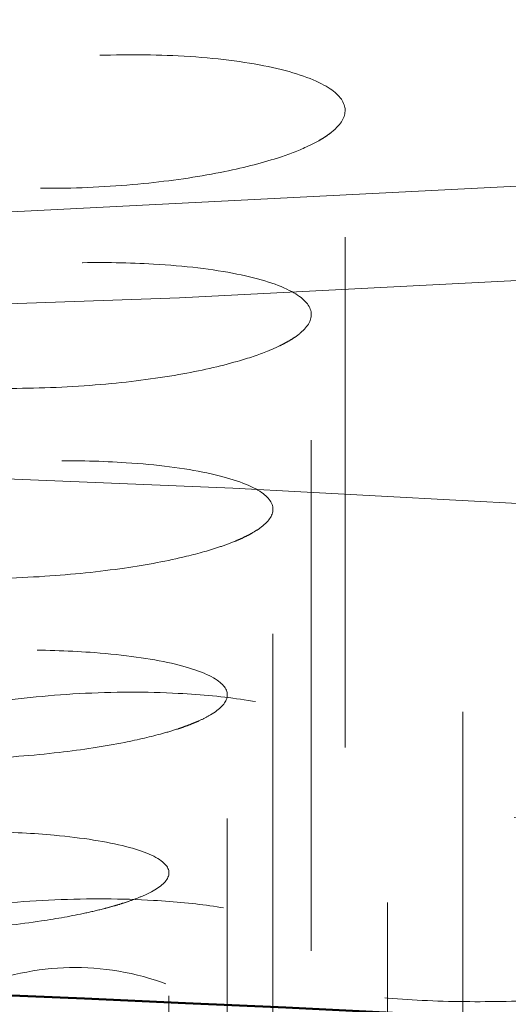
# Model space of a CAD drawing. Units: inches. Extents: x 5 to 165, y 4 to 215.
# Drawn here: x 55 to 55, y 114 to 114 of the extents above; entities that cross this region are included whole.
import ezdxf

# ---------------------------------------------------------------- set-up
doc = ezdxf.new("R2010")
doc.units = ezdxf.units.IN
doc.header["$LTSCALE"] = 20
doc.header["$MEASUREMENT"] = 0
doc.linetypes.add('LONG_DASH_DOTTED', pattern=[0.35429999999999995, 0.2362, -0.0295, 0.0591, -0.0295])
for name, color, linetype, lineweight in [('Dimension (ANSI)', 7, 'Continuous', 18), ('Overlay (ANSI)', 7, 'LONG_DASH_DOTTED', 18), ('Symbol (ANSI)', 7, 'Continuous', 35), ('Visible (ANSI)', 7, 'Continuous', 50)]:
    doc.layers.add(name, color=color, linetype=linetype, lineweight=lineweight)
doc.styles.add('Spec Sheet', font='arial.ttf')
doc.dimstyles.new('Clarion Style Spec Sheet', dxfattribs={"dimscale": 20, "dimtxt": 0.07999999821186066, "dimasz": 0.09842519462108612, "dimexe": 0.063, "dimexo": 0.0625, "dimgap": 0.025, "dimtad": 1, "dimdec": 3, "dimrnd": 1e-08, "dimzin": 3, "dimdsep": 46, "dimlunit": 5, "dimtxsty": 'Spec Sheet', "dimcen": 0.09, "dimdle": 0.1, "dimclrd": 256, "dimclre": 256, "dimclrt": 256, "dimadec": 0, "dimazin": 3, "dimtfac": 1.25, "dimtofl": 0, "dimtmove": 0, "dimatfit": 3, "dimfxl": 1, "dimfrac": 1, "dimtolj": 1, "dimtzin": 12, "dimlwd": -1, "dimlwe": -1, "dimarcsym": 0})
doc.dimstyles.new('Clarion Style Spec Sheet$7', dxfattribs={"dimscale": 20, "dimtxt": 0.07999999821186066, "dimasz": 0.09842519462108612, "dimexe": 0.063, "dimexo": 0.0625, "dimgap": 0.025, "dimtad": 1, "dimdec": 3, "dimrnd": 1e-08, "dimzin": 3, "dimdsep": 46, "dimlunit": 5, "dimtxsty": 'Spec Sheet', "dimcen": 0.09, "dimdle": 0.1, "dimclrd": 256, "dimclre": 256, "dimclrt": 256, "dimadec": 0, "dimazin": 3, "dimtfac": 1.25, "dimtofl": 0, "dimtmove": 0, "dimatfit": 3, "dimfxl": 1, "dimfrac": 1, "dimtolj": 1, "dimtzin": 12, "dimlwd": -1, "dimlwe": -1, "dimarcsym": 0})

# ---------------------------------------------------------------- blocks, each defined once
blk = doc.blocks.new('*D17')
at = {"layer": 'Defpoints', "color": 0, "transparency": 16777216}
for p in [(66.09866136439626, 126.0020295122337), (66.09866136439626, 114.1407079105241), (54.09866136439625, 113.593716920795)]:
    blk.add_point(p, dxfattribs=at)
at = {"layer": 'Dimension (ANSI)', "transparency": 16777216}
for p, q in [((54.09866136439625, 114.843716920795), (54.09866136439625, 127.2620295122338)), ((66.09866136439626, 115.3907079105241), (66.09866136439626, 127.2620295122338)), ((56.06716525681797, 126.0020295122337), (64.13015747197454, 126.0020295122337))]:
    blk.add_line(p, q, dxfattribs=at)
for points in [[(56.06716525681797, 126.330113494304), (56.06716525681797, 125.6739455301635), (54.09866136439625, 126.0020295122337)], [(64.13015747197454, 126.330113494304), (64.13015747197454, 125.6739455301635), (66.09866136439626, 126.0020295122337)]]:
    blk.add_solid(points, dxfattribs=at)
at = {"layer": 'Dimension (ANSI)', "transparency": 16777216, "insert": (60.09866136439626, 128.108577916781), "char_height": 1.599999964237213, "attachment_point": 2, "style": 'Spec Sheet'}
blk.add_mtext('\\A1;12"', dxfattribs=at)

msp = doc.modelspace()

# ---------------------------------------------------------------- linework, layer by layer
at = {"layer": 'Overlay (ANSI)', "ltscale": 0.006902448367327452}
msp.add_line((54.6514777223559, 114.1791096197117), (54.6514777223559, 114.3039162198378), dxfattribs=at)
at = {"layer": 'Overlay (ANSI)', "ltscale": 0.006890277378261089}
msp.add_line((54.64485860098156, 114.1393252791147), (54.64485860098156, 114.263914952768), dxfattribs=at)
at = {"layer": 'Overlay (ANSI)', "ltscale": 0.006879619788378477}
msp.add_line((54.63735290623878, 114.1013988389205), (54.63735290623878, 114.2257985613394), dxfattribs=at)
at = {"layer": 'Overlay (ANSI)', "ltscale": 0.006876436993479729}
msp.add_line((54.6745506608862, 114.086126836755), (54.6745506608862, 114.2104698331043), dxfattribs=at)
at = {"layer": 'Overlay (ANSI)', "ltscale": 0.00687045231461525}
msp.add_line((54.62841304301703, 114.0651920414223), (54.62841304301703, 114.1894283694777), dxfattribs=at)
at = {"layer": 'Overlay (ANSI)', "ltscale": 0.006867412012070417}
msp.add_line((54.65976277793553, 114.0487788124821), (54.65976277793553, 114.1729609491451), dxfattribs=at)
at = {"layer": 'Overlay (ANSI)', "ltscale": 0.006862752139568329}
msp.add_line((54.61698965767225, 114.0304872502807), (54.61698965767225, 114.1545863360454), dxfattribs=at)
at = {"layer": 'Overlay (ANSI)', "ltscale": 0.006859892047941685}
msp.add_line((54.63935705753713, 114.0126199964069), (54.63935705753713, 114.1366680999246), dxfattribs=at)
at = {"layer": 'Overlay (ANSI)', "ltscale": 0.5671811699867249}
for centre, major_axis in [((54.09866136439625, 114.4998122036935), (-1.625000000000002, -1.937050968007567e-15)), ((54.09866136439625, 114.1359861559431), (1.625000000000002, 1.914001000561024e-15))]:
    msp.add_ellipse(centre, major_axis=major_axis, ratio=0.1391731009603597, dxfattribs=at)
at = {"layer": 'Overlay (ANSI)', "ltscale": 0.3053590953350067}
msp.add_ellipse((54.09866136439625, 114.4998122036935), major_axis=(-1.750000000000002, -2.501660987738741e-15), ratio=0.1391731009603597, start_param=0, end_param=3.141592653589576, dxfattribs=at)
at = {"layer": 'Overlay (ANSI)', "ltscale": 0.274813175201416}
msp.add_ellipse((54.09866136439625, 114.1359861559431), major_axis=(1.750000000000002, 9.913673614664331e-16), ratio=0.1391731009603597, start_param=0.1570796326799196, end_param=2.984513020910706, dxfattribs=at)
at = {"layer": 'Overlay (ANSI)', "ltscale": 0.4744265377521515}
msp.add_ellipse((54.09866136439625, 114.0134869672043), major_axis=(-1.642959770114944, -1.912293595564984e-15), ratio=0.1391731009603597, start_param=2.113196511017625, end_param=7.311581449751717, dxfattribs=at)
at = {"layer": 'Overlay (ANSI)', "ltscale": 0.03973230719566345}
msp.add_ellipse((54.2174913682317, 124.3078270909263), major_axis=(-2.592043797044453, -10.04124021793083), ratio=0.8716559881968319, start_param=0.3091355926195947, end_param=0.3782669089315593, dxfattribs=at)
at = {"layer": 'Overlay (ANSI)', "ltscale": 0.01742590218782425}
msp.add_open_spline([(54.61881621745795, 114.3145892649433), (54.61312058425423, 114.3148823265446), (54.607091787211, 114.3148877797636), (54.59518367443786, 114.3143352312833), (54.58940329281008, 114.3138025382467), (54.57890854285211, 114.3123254837326), (54.57421566733103, 114.3114259125662), (54.56580039439756, 114.3092993851077), (54.56215087241119, 114.3080810006674), (54.55795267734003, 114.3061861377462), (54.55681673144446, 114.305590232023), (54.5554261185947, 114.304727387033), (54.55504287832613, 114.3044704097779), (54.554434941983, 114.3040275139716), (54.55419636936233, 114.3038424074144), (54.55374514367418, 114.3034681471464), (54.55353298950245, 114.3032790165188), (54.55304987507927, 114.3028137098493), (54.55279610406392, 114.3025371364599), (54.55204777915997, 114.3015986245237), (54.55170895457747, 114.3009359206316), (54.55120710413869, 114.2986884618185), (54.55197484184953, 114.2971436582974), (54.55573287931821, 114.2942677256521), (54.55873649692516, 114.2929668835702), (54.5668285966383, 114.2907606875539), (54.57192044059456, 114.2898968139228), (54.58324355577594, 114.2888150689289), (54.58931822567757, 114.2885850363238), (54.60142758908621, 114.2887447360304), (54.60733630293499, 114.289091451981), (54.61831080764863, 114.2902434750528), (54.62333186308134, 114.2910033224351), (54.63196922531941, 114.2927675961527), (54.63563679971453, 114.2937247155344), (54.64081798569259, 114.2954505065552), (54.64261821682698, 114.2961563214614), (54.64494959517928, 114.2972460761396), (54.64565610781017, 114.2976083039795), (54.64666833875558, 114.2981810410073), (54.64701340293747, 114.298388037916), (54.6476163017188, 114.2987725390499), (54.64787932449202, 114.2989496359669), (54.64842536432525, 114.2993387864934), (54.64870277889298, 114.2995511021558), (54.64941295867619, 114.300137583461), (54.6498055098583, 114.3005132294223), (54.65135882104908, 114.3022771173725), (54.6517498069995, 114.3036706569285), (54.65079559250633, 114.3064817365457), (54.64930454853491, 114.3078705756032), (54.6441576902181, 114.3105249571328), (54.64030996503509, 114.3117295715818), (54.63070584827131, 114.3136157988024), (54.62502127771097, 114.3142699914175), (54.61881621745795, 114.3145892649433)], degree=3, knots=[-0.8029382443405171, -0.8029382443405171, -0.8029382443405171, -0.8029382443405171, -0.7566663595458276, -0.7566663595458276, -0.7121039089468957, -0.7121039089468957, -0.6709856843894431, -0.6709856843894431, -0.6291647767678382, -0.6291647767678382, -0.610744613147295, -0.610744613147295, -0.6030140324307182, -0.6030140324307182, -0.5975012143837841, -0.5975012143837841, -0.5919047138319565, -0.5919047138319565, -0.5837655593240243, -0.5837655593240243, -0.5643289451585917, -0.5643289451585917, -0.5173972249647337, -0.5173972249647337, -0.4694859396609177, -0.4694859396609177, -0.4195145861612632, -0.4195145861612632, -0.3713741273233778, -0.3713741273233778, -0.3265566329750573, -0.3265566329750573, -0.2852119968080737, -0.2852119968080737, -0.2486361521561743, -0.2486361521561743, -0.2254621637172592, -0.2254621637172592, -0.2142102347547785, -0.2142102347547785, -0.2079131995915025, -0.2079131995915025, -0.2025861158212689, -0.2025861158212689, -0.1962584214900437, -0.1962584214900437, -0.1851760163968121, -0.1851760163968121, -0.1443944698176646, -0.1443944698176646, -0.1000941350391872, -0.1000941350391872, -0.05041052028837877, -0.05041052028837877, 0, 0, 0, 0], dxfattribs=at)
at = {"layer": 'Overlay (ANSI)', "ltscale": 0.01741044968366623}
msp.add_open_spline([(54.613943110081, 114.2738197496072), (54.60920637619263, 114.2740919801647), (54.60419838672407, 114.274172526385), (54.59348138128085, 114.2739340108583), (54.58783222733892, 114.2735759856189), (54.57706825940711, 114.2724402420917), (54.5720183225738, 114.2716805688744), (54.56228539287824, 114.2697125696965), (54.55780747696521, 114.2684768717462), (54.55276867174286, 114.266555116869), (54.55146768169858, 114.2659810587067), (54.54981091206712, 114.2651230724906), (54.54932520133642, 114.2648505750525), (54.54857701249534, 114.2643934153624), (54.54829446714479, 114.2642100717052), (54.54777309430791, 114.2638496174203), (54.54753297837158, 114.2636726137494), (54.5470027253981, 114.2632542049305), (54.54672536656528, 114.2630124152351), (54.54593990307296, 114.2622480901164), (54.54553519898943, 114.2617240105295), (54.54445954530003, 114.2596438208122), (54.5448532959397, 114.2581138381568), (54.54797449250434, 114.2553026350067), (54.55062366271104, 114.254040829344), (54.55806994990115, 114.2518469801227), (54.56290054569139, 114.2509579139644), (54.57386589303824, 114.2497744598044), (54.57985059036444, 114.2494735784348), (54.59191283437078, 114.2494670020564), (54.59785461442733, 114.2497206093075), (54.60900055373798, 114.2506772677447), (54.6141501480205, 114.2513371131549), (54.62311752141639, 114.2529109261265), (54.62697364516858, 114.2537795413286), (54.6325569347358, 114.2553822125672), (54.63454586389913, 114.2560543135056), (54.63714427510934, 114.2570985446336), (54.63793564013734, 114.2574465417964), (54.63907386046257, 114.2579970973205), (54.63946206891298, 114.2581956521034), (54.64014206963477, 114.2585642705381), (54.64043934980189, 114.2587338640155), (54.64105796829286, 114.2591060537634), (54.64137365721456, 114.2593089526959), (54.6421844218534, 114.2598677811963), (54.6426388224111, 114.2602254983197), (54.64445085584094, 114.2618849073779), (54.64505042509793, 114.2631978059305), (54.64453678009467, 114.2658703717777), (54.64326150456374, 114.2672031725041), (54.63853576404119, 114.2697641757652), (54.63489061488006, 114.2709367073132), (54.62562371855836, 114.2728020426492), (54.62006654209833, 114.2734678224459), (54.613943110081, 114.2738197496072)], degree=3, knots=[-0.802249724936136, -0.802249724936136, -0.802249724936136, -0.802249724936136, -0.7631993191801648, -0.7631993191801648, -0.7202444830357353, -0.7202444830357353, -0.678310042338718, -0.678310042338718, -0.6311740498577328, -0.6311740498577328, -0.612031264515199, -0.612031264515199, -0.6032525091791185, -0.6032525091791185, -0.5974244317598921, -0.5974244317598921, -0.5918439867702582, -0.5918439867702582, -0.5842748923483776, -0.5842748923483776, -0.567979284266903, -0.567979284266903, -0.5194686640194602, -0.5194686640194602, -0.472025979955881, -0.472025979955881, -0.4220487401255632, -0.4220487401255632, -0.373639457485318, -0.373639457485318, -0.3286673438862035, -0.3286673438862035, -0.2872106905955172, -0.2872106905955172, -0.2504447295734843, -0.2504447295734843, -0.226486062349174, -0.226486062349174, -0.2148564848426261, -0.2148564848426261, -0.2083827318848172, -0.2083827318848172, -0.202927124901838, -0.202927124901838, -0.1964729723073632, -0.1964729723073632, -0.1852387736150998, -0.1852387736150998, -0.1446137141812062, -0.1446137141812062, -0.1001807738708757, -0.1001807738708757, -0.05048257101444431, -0.05048257101444431, 0, 0, 0, 0], dxfattribs=at)
at = {"layer": 'Overlay (ANSI)', "ltscale": 0.01739693805575371}
for points, knots in [([(54.60860036457976, 114.2349101701078), (54.60395680302168, 114.2352135527218), (54.5990063799302, 114.2353382577533), (54.58805628137118, 114.2352131791989), (54.58210172711235, 114.2349037090467), (54.57099743675487, 114.2338706545171), (54.56589664612673, 114.2331864474561), (54.55711483413669, 114.2315972396475), (54.5533834824938, 114.2307352266367), (54.54814603241257, 114.2291916612313), (54.54634154736863, 114.2285675108823), (54.54400120339635, 114.2276053942659), (54.54329178887801, 114.2272860953341), (54.54226022766785, 114.2267747217195), (54.54190060992128, 114.2265855358711), (54.54126593023344, 114.2262301802076), (54.54098605942036, 114.2260643417102), (54.54039892026216, 114.2256950923088), (54.54009898791181, 114.225491401555), (54.53930446044376, 114.2249054177341), (54.53886667800435, 114.2245215545436), (54.53708947388709, 114.2226038805249), (54.5369747332026, 114.2210751231719), (54.53928485089155, 114.2183191231232), (54.54148862923417, 114.217100616662), (54.54809651750013, 114.2149186579145), (54.55257467070102, 114.2139995263543), (54.5630308333322, 114.2126981232168), (54.56886987037583, 114.2123157109352), (54.580811757691, 114.2121203385055), (54.58676623679813, 114.2122693877695), (54.59807570032838, 114.2130083394418), (54.60336362990072, 114.2135575648485), (54.61270587318689, 114.2149214389049), (54.61678267680225, 114.2156928350629), (54.62285578525143, 114.2171591916693), (54.62508244123923, 114.2177933448825), (54.62802097896114, 114.2187873757662), (54.62892107697326, 114.2191199026508), (54.63022117340319, 114.2196466572526), (54.63066473472077, 114.2198362180138), (54.63144370520295, 114.2201880191175), (54.63178493932644, 114.2203497041091), (54.63249662324463, 114.220704097127), (54.63286139000526, 114.2208971595929), (54.63380077817964, 114.2214272334723), (54.63433430435468, 114.2217664231086), (54.63647192949208, 114.2233187465378), (54.63733255923977, 114.2245499948927), (54.63737458374771, 114.2270844015825), (54.63637498916265, 114.2283630035695), (54.6321888297133, 114.2308356830267), (54.62880617781688, 114.231979802781), (54.6199855081371, 114.2338341155296), (54.61460427074787, 114.2345179106913), (54.60860036457976, 114.2349101701078)], [-0.8016340056037891, -0.8016340056037891, -0.8016340056037891, -0.8016340056037891, -0.7625451123507091, -0.7625451123507091, -0.7174277254243924, -0.7174277254243924, -0.6756447259612012, -0.6756447259612012, -0.6386970899711357, -0.6386970899711357, -0.6156678389898694, -0.6156678389898694, -0.6045030708475667, -0.6045030708475667, -0.5980211235592736, -0.5980211235592736, -0.5924023566952228, -0.5924023566952228, -0.5855642668036409, -0.5855642668036409, -0.5728049177038936, -0.5728049177038936, -0.5219728483239625, -0.5219728483239625, -0.4751951739270364, -0.4751951739270364, -0.4252488853662321, -0.4252488853662321, -0.3765223673180492, -0.3765223673180492, -0.331358267876155, -0.331358267876155, -0.2897489175941296, -0.2897489175941296, -0.252739956093024, -0.252739956093024, -0.2278232108723724, -0.2278232108723724, -0.2157299619769456, -0.2157299619769456, -0.2090391772029638, -0.2090391772029638, -0.2034254948260547, -0.2034254948260547, -0.1968152100704807, -0.1968152100704807, -0.1853906793145216, -0.1853906793145216, -0.1448949766424605, -0.1448949766424605, -0.1002597864020412, -0.1002597864020412, -0.0505400960816835, -0.0505400960816835, 0, 0, 0, 0]), ([(54.75176323899446, 114.2238383688396), (54.74759452847568, 114.2242147562663), (54.74304675471763, 114.2244298951043), (54.7330598967983, 114.2245282596903), (54.72764559233608, 114.224378891852), (54.71671159958097, 114.2236844958953), (54.71126881984684, 114.2231355147265), (54.70155075921009, 114.2217668819002), (54.69726554894532, 114.2209903552341), (54.69084275273939, 114.2195192617355), (54.68847994496939, 114.2188867187203), (54.68533812505146, 114.2178985163911), (54.68437457905659, 114.2175697676369), (54.68296045565818, 114.2170446231335), (54.68246858022751, 114.2168526073167), (54.68159527370496, 114.2164936565975), (54.68120835895977, 114.2163272406183), (54.68039225632556, 114.2159593785405), (54.67996981612594, 114.2157575322898), (54.6788437747263, 114.2151856277468), (54.6781926437916, 114.2148130276676), (54.67547907466266, 114.2130390803318), (54.67444028315159, 114.2116215686792), (54.67467615661624, 114.2089333151054), (54.67588340779628, 114.2076813522516), (54.68055546079123, 114.2053534289742), (54.68414997078261, 114.2043227687813), (54.69319908301054, 114.202749673195), (54.69853477411658, 114.2022146700382), (54.70988405502269, 114.2017128033058), (54.71572476132898, 114.2017112376237), (54.72715835925379, 114.202168513342), (54.73265596722629, 114.2025886044103), (54.74267051470726, 114.2037312228422), (54.74717534603592, 114.2044107675529), (54.75422394603301, 114.2057690917267), (54.75693429310659, 114.2063845772606), (54.76059991367617, 114.2073653275948), (54.76173800248787, 114.2076956291966), (54.76340314492246, 114.2082209325909), (54.76397415540805, 114.2084097424288), (54.76498057699072, 114.2087589055539), (54.76542221845847, 114.2089184795461), (54.76635342242087, 114.2092692160064), (54.76683730197749, 114.2094608710162), (54.76809139367018, 114.2099840785166), (54.76882201036983, 114.2103186299084), (54.7717791755715, 114.2118151348263), (54.77331975340076, 114.2130074599647), (54.77487598135784, 114.215513663619), (54.77467691540739, 114.2168062507276), (54.77211023545086, 114.219345548722), (54.7695269375359, 114.2205465541074), (54.76211583191695, 114.2225554128896), (54.7573273043346, 114.2233359966488), (54.75176323899446, 114.2238383688396)], [-0.8015880622577607, -0.8015880622577607, -0.8015880622577607, -0.8015880622577607, -0.7637233125457132, -0.7637233125457132, -0.7224182727091114, -0.7224182727091114, -0.6801832257599385, -0.6801832257599385, -0.6425160936311288, -0.6425160936311288, -0.6173685597630603, -0.6173685597630603, -0.6052523067404524, -0.6052523067404524, -0.5983792539605437, -0.5983792539605437, -0.5925189620415245, -0.5925189620415245, -0.585508919616233, -0.585508919616233, -0.5727797655220318, -0.5727797655220318, -0.5252952544818188, -0.5252952544818188, -0.4791741147572645, -0.4791741147572645, -0.4293089117517692, -0.4293089117517692, -0.3802651265037166, -0.3802651265037166, -0.3348259782379219, -0.3348259782379219, -0.2928980529566486, -0.2928980529566486, -0.2554155339595618, -0.2554155339595618, -0.2290673689326392, -0.2290673689326392, -0.2162877319014156, -0.2162877319014156, -0.2092664259687062, -0.2092664259687062, -0.2034613215755933, -0.2034613215755933, -0.1966197927711666, -0.1966197927711666, -0.1849493282274939, -0.1849493282274939, -0.1449804559349767, -0.1449804559349767, -0.1002621788705073, -0.1002621788705073, -0.05053887539960604, -0.05053887539960604, 0, 0, 0, 0])]:
    msp.add_open_spline(points, degree=3, knots=knots, dxfattribs=at)
at = {"layer": 'Overlay (ANSI)', "ltscale": 0.0173853412270546}
for points, knots in [([(54.60240062694807, 114.1977028548111), (54.59797040636909, 114.198039984805), (54.59319942489493, 114.1982178255553), (54.58284533143605, 114.1982444018648), (54.5773004736767, 114.1980611233488), (54.56635928010416, 114.1973151204667), (54.56103972775917, 114.1967561485981), (54.55169628794262, 114.1953938209967), (54.5476448507474, 114.1946313157259), (54.54170326924231, 114.1932036692755), (54.53955857974673, 114.1925954839475), (54.53676009628217, 114.191650086693), (54.53591153650825, 114.1913364745626), (54.53468085610198, 114.1908363823013), (54.53425591827, 114.1906536544432), (54.53350761171381, 114.1903123403559), (54.53317858741073, 114.1901541946782), (54.53249028800392, 114.1898047936328), (54.53213793814501, 114.1896132137267), (54.531210001449, 114.1890705330165), (54.53068807185284, 114.1887174354041), (54.52858405960615, 114.1870333610277), (54.52804511857214, 114.1856944225293), (54.52925335628348, 114.1831720360532), (54.53092222389058, 114.1820054992354), (54.53648526455643, 114.1798456408246), (54.54050522774172, 114.1788970803697), (54.55025980847652, 114.1774720201469), (54.55587184946427, 114.1770016690731), (54.56757001203866, 114.1766010578561), (54.57349257304779, 114.1766360093429), (54.58491262720938, 114.1771363113177), (54.59032815922372, 114.1775638475942), (54.60005440582526, 114.1786950202221), (54.60436914203142, 114.1793577092763), (54.61098819403811, 114.1806633910268), (54.61348662391715, 114.1812468768433), (54.61682760455552, 114.1821731515434), (54.61785931516407, 114.1824849914929), (54.61936008627429, 114.1829810180697), (54.61987395181154, 114.1831597485806), (54.62077643145349, 114.1834905445801), (54.62117135857038, 114.1836419249382), (54.62200150383651, 114.1839751092388), (54.62243075486106, 114.1841573603735), (54.62353891033004, 114.1846562164729), (54.62417646327381, 114.1849755126112), (54.62673615510015, 114.1864157713646), (54.6279335147595, 114.1875632052793), (54.62869820727676, 114.1899576662375), (54.62806346266844, 114.1911832026109), (54.62459437877468, 114.1935726583284), (54.62156416734454, 114.1946928193513), (54.61335537884872, 114.1965490972016), (54.60822484041282, 114.1972596450398), (54.60240062694807, 114.1977028548111)], [-0.8010756694231373, -0.8010756694231373, -0.8010756694231373, -0.8010756694231373, -0.7626004985732159, -0.7626004985732159, -0.7205798864425602, -0.7205798864425602, -0.6783978915841419, -0.6783978915841419, -0.6408358589658097, -0.6408358589658097, -0.6159162338851173, -0.6159162338851173, -0.6039232651085933, -0.6039232651085933, -0.5971161871326636, -0.5971161871326636, -0.5913092358112328, -0.5913092358112328, -0.5843588440063652, -0.5843588440063652, -0.571724147333037, -0.571724147333037, -0.5243884586520231, -0.5243884586520231, -0.4784831616636738, -0.4784831616636738, -0.4286074550851063, -0.4286074550851063, -0.379550669821015, -0.379550669821015, -0.3341953404358757, -0.3341953404358757, -0.2924402607332769, -0.2924402607332769, -0.2552040182268568, -0.2552040182268568, -0.2293785531382811, -0.2293785531382811, -0.2168247077861463, -0.2168247077861463, -0.209892336859177, -0.209892336859177, -0.2041408910511678, -0.2041408910511678, -0.1973385432299652, -0.1973385432299652, -0.1856754136727719, -0.1856754136727719, -0.1452523744150813, -0.1452523744150813, -0.1003315517071078, -0.1003315517071078, -0.05058159162221939, -0.05058159162221939, 0, 0, 0, 0]), ([(54.74031784861248, 114.185157151258), (54.73651753507306, 114.1855654785417), (54.73231493492482, 114.1858376713117), (54.72299907249131, 114.1861037871151), (54.71789739934655, 114.1860715027081), (54.70714950145269, 114.1856541243649), (54.70156746856966, 114.185245586206), (54.69139557176698, 114.1841400377265), (54.68681970432242, 114.1834835064187), (54.67968461778011, 114.1821760967401), (54.67695011653247, 114.1815853685984), (54.67328044966806, 114.1806500801985), (54.67215232819908, 114.180338183244), (54.67049591534649, 114.1798402412195), (54.66992337418802, 114.1796596600787), (54.66890737552037, 114.1793230549291), (54.66845793069458, 114.1791676901796), (54.66751127584781, 114.1788258784871), (54.66702037807553, 114.1786389722586), (54.66573928685658, 114.1781236244509), (54.66499476744556, 114.1777923350053), (54.66193186450961, 114.1762716522121), (54.6604537509788, 114.1750556690548), (54.65944079947568, 114.1726400170347), (54.65996340749286, 114.1714601491456), (54.66320506764867, 114.1691769539284), (54.66612496793128, 114.1681179190584), (54.67404979848663, 114.1664072098129), (54.67896548932912, 114.1657698263231), (54.68975099115806, 114.1650267606107), (54.69542999155551, 114.1648904942674), (54.70678235325101, 114.1650646859296), (54.71234220026481, 114.1653399413503), (54.72267396654753, 114.1662038147913), (54.72741081952996, 114.1667522995016), (54.7350874156602, 114.1679127948653), (54.73814537830838, 114.16846457675), (54.74233434930031, 114.1693611550185), (54.74364348524026, 114.1696654848168), (54.74556604232041, 114.1701513173995), (54.7462239942145, 114.1703254153241), (54.74739055231244, 114.1706488342772), (54.74790527640892, 114.1707972470875), (54.74898729028749, 114.1711219090523), (54.74954934132499, 114.1712987047053), (54.75100960166434, 114.1717807669547), (54.75186914968307, 114.1720896602356), (54.75535143867963, 114.1734583248287), (54.7573165665978, 114.174558309368), (54.75980975675893, 114.1769064022834), (54.76010694827639, 114.1781376837217), (54.7585423504982, 114.180584178751), (54.75646368302595, 114.1817603776339), (54.74996483252509, 114.1837777736212), (54.74557205881169, 114.1845926090549), (54.74031784861248, 114.185157151258)], [-0.8010390103932352, -0.8010390103932352, -0.8010390103932352, -0.8010390103932352, -0.7644547079568658, -0.7644547079568658, -0.7248806441129478, -0.7248806441129478, -0.6823225011847334, -0.6823225011847334, -0.6441754374628296, -0.6441754374628296, -0.6173949056930084, -0.6173949056930084, -0.6045664572343113, -0.6045664572343113, -0.5974134691810857, -0.5974134691810857, -0.591387466248803, -0.591387466248803, -0.5842679461243441, -0.5842679461243441, -0.5719201664180017, -0.5719201664180017, -0.5281400432916428, -0.5281400432916428, -0.4832635290544891, -0.4832635290544891, -0.433517618909272, -0.433517618909272, -0.3840616666503648, -0.3840616666503648, -0.3383691773386053, -0.3383691773386053, -0.2962377650906343, -0.2962377650906343, -0.258464860327768, -0.258464860327768, -0.2308618006461937, -0.2308618006461937, -0.2174829459255923, -0.2174829459255923, -0.2102080054119331, -0.2102080054119331, -0.2041792293122071, -0.2041792293122071, -0.1971713162965993, -0.1971713162965993, -0.1852923600915619, -0.1852923600915619, -0.1453248138381265, -0.1453248138381265, -0.1003336469801689, -0.1003336469801689, -0.0505804621113728, -0.0505804621113728, 0, 0, 0, 0])]:
    msp.add_open_spline(points, degree=3, knots=knots, dxfattribs=at)
at = {"layer": 'Overlay (ANSI)', "ltscale": 0.0174241978675127}
msp.add_open_spline([(54.61881621745795, 114.1897324492139), (54.62345008068213, 114.1894940196437), (54.62780292644423, 114.1890694558868), (54.63603162530215, 114.1878207778359), (54.63976797734104, 114.1869716758657), (54.64590776698397, 114.1849235965595), (54.6482339276162, 114.1837310987249), (54.65098845327763, 114.1812761300941), (54.65158368520643, 114.18004906263), (54.65137978058625, 114.1779345080316), (54.65096670671892, 114.1770691712573), (54.64988618413098, 114.1758049002384), (54.64947265520604, 114.1754041364272), (54.64874455355266, 114.1748027702367), (54.64848074233426, 114.1746003069531), (54.64797486117303, 114.1742379397225), (54.64773919969544, 114.1740777273213), (54.64721548088484, 114.1737390685904), (54.64692460097278, 114.1735608440632), (54.6461139486841, 114.173089183486), (54.64557039078966, 114.1727977424966), (54.64317085255966, 114.171606822632), (54.64099984606661, 114.1707425903811), (54.63472932186218, 114.1686988420503), (54.6302588924699, 114.167606002809), (54.61970668306127, 114.1656856396692), (54.61358965854853, 114.1649252290884), (54.60075142507942, 114.1639875690131), (54.59414706211678, 114.1638378390623), (54.58182473241887, 114.1642007205941), (54.57619392475443, 114.1646774815993), (54.56660411046907, 114.1661286955255), (54.56263311354078, 114.1670548171955), (54.55659949366328, 114.1691841498237), (54.55444648164195, 114.1703445584621), (54.55193345139675, 114.172698144025), (54.55139101271353, 114.1738569052844), (54.55154527473588, 114.1757278604869), (54.55181298564809, 114.1764176316216), (54.55252091265864, 114.1774434891687), (54.55280176688171, 114.1777789972769), (54.55331829318711, 114.1783035822331), (54.55352110254637, 114.1784933103138), (54.55392614797725, 114.1788444059451), (54.55412421417225, 114.1790058879819), (54.55458510449715, 114.1793604568276), (54.5548528622459, 114.1795532740193), (54.55565748693673, 114.1800975821427), (54.55623176787243, 114.1804466530263), (54.55932539995415, 114.1821503647714), (54.56257836749005, 114.1834323371214), (54.57059932290413, 114.1857975366745), (54.57537804557664, 114.1868503545115), (54.58652112355967, 114.1886485956031), (54.59290289552607, 114.1893212399431), (54.60601286635213, 114.1900313812044), (54.61260969398909, 114.1900517980277), (54.61881621745795, 114.1897324492139)], degree=3, knots=[-0.8027631320385396, -0.8027631320385396, -0.8027631320385396, -0.8027631320385396, -0.765117171072622, -0.765117171072622, -0.723951995082215, -0.723951995082215, -0.6817963904128185, -0.6817963904128185, -0.6443043741302439, -0.6443043741302439, -0.6188219824205534, -0.6188219824205534, -0.6069378370535851, -0.6069378370535851, -0.6008717283478465, -0.6008717283478465, -0.5960304990410861, -0.5960304990410861, -0.5905926968172412, -0.5905926968172412, -0.5815541399226157, -0.5815541399226157, -0.5531971231149275, -0.5531971231149275, -0.5099576142561059, -0.5099576142561059, -0.4613598691004255, -0.4613598691004255, -0.4113153417402883, -0.4113153417402883, -0.3637530415892372, -0.3637530415892372, -0.3194802845329962, -0.3194802845329962, -0.2788339279925723, -0.2788339279925723, -0.2433936138280712, -0.2433936138280712, -0.2230198926499022, -0.2230198926499022, -0.2131053164520518, -0.2131053164520518, -0.2074692488973307, -0.2074692488973307, -0.2026460726003058, -0.2026460726003058, -0.1968454851433608, -0.1968454851433608, -0.186192407722619, -0.186192407722619, -0.14420940418119, -0.14420940418119, -0.1000981813672447, -0.1000981813672447, -0.05042240759804575, -0.05042240759804575, 0, 0, 0, 0], dxfattribs=at)
at = {"layer": 'Overlay (ANSI)', "ltscale": 0.0173756331205368}
for points, knots in [([(54.59453838080614, 114.1619432403709), (54.59052939999584, 114.1623116092286), (54.58616021458023, 114.1625497125029), (54.57660704216671, 114.1627589352175), (54.57144471363533, 114.1627060970169), (54.5606697298123, 114.1622653147158), (54.55513065404043, 114.16185407995), (54.54516414998227, 114.1607617500453), (54.54073726633354, 114.1601189057222), (54.53390003910491, 114.1588394156718), (54.53129517767297, 114.1582577069443), (54.52786774222178, 114.1573404226471), (54.52682757471419, 114.1570357594292), (54.52532221703332, 114.1565513932216), (54.52480801398757, 114.1563767492032), (54.52390452423947, 114.1560522644786), (54.523508615118, 114.155903029697), (54.52268299912657, 114.1555758708898), (54.52225970339195, 114.155397568764), (54.52117099729268, 114.1549086670944), (54.52055196442961, 114.1545957414268), (54.51809429894031, 114.1531787351106), (54.51707641139804, 114.1520556967025), (54.51691062026408, 114.1498204475478), (54.51783189125958, 114.1487268236562), (54.52184343954119, 114.1465988946632), (54.52515132606151, 114.1456094921262), (54.53375750986272, 114.144017722135), (54.53896789449695, 114.1434299133719), (54.55016969138696, 114.1427620115076), (54.55597514971174, 114.1426511625731), (54.56742164891104, 114.1428506771127), (54.57295944365649, 114.1431267446472), (54.58313060025474, 114.1439708679646), (54.58774213165557, 114.1445007434981), (54.59512070871111, 114.1456135131551), (54.59802739279662, 114.1461397695522), (54.60197003925096, 114.1469932771827), (54.60319689750188, 114.1472831873755), (54.60498882686188, 114.1477461219008), (54.60560095440749, 114.1479123124513), (54.60668268211381, 114.1482212273286), (54.60715871005971, 114.1483631145083), (54.60815643158761, 114.148673770611), (54.60867251643277, 114.148843054515), (54.61000832179207, 114.1493053560343), (54.61078689566571, 114.1496017643955), (54.61391440824976, 114.1509200833253), (54.61556363354637, 114.1519790933141), (54.61730524280295, 114.1542269773604), (54.61717435276079, 114.1553985887447), (54.61470208155099, 114.1577084240782), (54.61216700924476, 114.1588096270929), (54.60483738734959, 114.1606846958049), (54.60008047232612, 114.1614340002376), (54.59453838080614, 114.1619432403709)], [-0.8006010619635962, -0.8006010619635962, -0.8006010619635962, -0.8006010619635962, -0.7639951606448501, -0.7639951606448501, -0.724485752290009, -0.724485752290009, -0.6818196310302762, -0.6818196310302762, -0.6435377541880587, -0.6435377541880587, -0.6162571471004272, -0.6162571471004272, -0.6032395646297123, -0.6032395646297123, -0.5960361337472199, -0.5960361337472199, -0.5899987445309528, -0.5899987445309528, -0.582902306759086, -0.582902306759086, -0.5706839597769274, -0.5706839597769274, -0.5280259547243896, -0.5280259547243896, -0.4838483421945139, -0.4838483421945139, -0.4341599796767169, -0.4341599796767169, -0.3845835033103332, -0.3845835033103332, -0.3389033854187514, -0.3389033854187514, -0.2968703385025558, -0.2968703385025558, -0.2592324322983824, -0.2592324322983824, -0.2318108204848963, -0.2318108204848963, -0.2184853689445628, -0.2184853689445628, -0.211214413234947, -0.211214413234947, -0.2051752958289618, -0.2051752958289618, -0.1981399010155651, -0.1981399010155651, -0.1861782822137316, -0.1861782822137316, -0.1457056396065296, -0.1457056396065296, -0.1003967141864872, -0.1003967141864872, -0.05060469602621395, -0.05060469602621395, 0, 0, 0, 0]), ([(54.72410386301601, 114.1474823820933), (54.72083722283624, 114.1479217510956), (54.71715581340936, 114.1482542403956), (54.70888898387359, 114.1487023756027), (54.70430315524388, 114.1487988819787), (54.69402423493256, 114.1487096191533), (54.68834657975859, 114.1484762080538), (54.67771293523321, 114.1476996474344), (54.67280247817316, 114.1471934868177), (54.66471939371689, 114.1460952718408), (54.6614426629628, 114.1455584684981), (54.65700050864277, 114.1446877083634), (54.65563420421736, 114.1443961638437), (54.65363471050347, 114.1439313036407), (54.65295345554846, 114.1437652868715), (54.65174906936215, 114.1434574386361), (54.65121929751167, 114.1433165006279), (54.65010927732752, 114.143008946184), (54.64953438920437, 114.1428418337851), (54.64804857884403, 114.1423881689728), (54.64717741832135, 114.1420983120234), (54.64369204841952, 114.1408283511672), (54.64173899420303, 114.139813291071), (54.63934684386828, 114.1377066098011), (54.6390420133925, 114.1366295570822), (54.6404262216838, 114.1344323853125), (54.64241827167149, 114.1333524392342), (54.64871093266488, 114.1315004951227), (54.65296896707815, 114.1307493674751), (54.66279152614781, 114.1297321898543), (54.6681433994946, 114.1294408779473), (54.67916238747623, 114.1292854209323), (54.68469371215454, 114.1293905102258), (54.69523620311968, 114.1299229962289), (54.70018416987828, 114.130313787319), (54.70853673590891, 114.131223809134), (54.71200137343958, 114.1316873778068), (54.71682590682215, 114.1324660859226), (54.7183462284553, 114.1327339098055), (54.7205892505911, 114.1331647424915), (54.72135475966373, 114.1333187519359), (54.72271448779581, 114.1336053087015), (54.72331469292469, 114.1337367380311), (54.72457725662515, 114.1340240660696), (54.72523492836645, 114.13418058912), (54.72696958873322, 114.1346125615459), (54.72800857936014, 114.1348926573924), (54.73219351550701, 114.1361172422439), (54.73472309013619, 114.1371145199207), (54.73846704962279, 114.1392848138889), (54.7394397554655, 114.1404468022163), (54.73925471995151, 114.1427920948348), (54.73788084853715, 114.1439437621622), (54.73268662685507, 114.1459803589094), (54.72887916556594, 114.1468400952783), (54.72410386301601, 114.1474823820933)], [-0.8005768328250663, -0.8005768328250663, -0.8005768328250663, -0.8005768328250663, -0.7659602493347523, -0.7659602493347523, -0.7289321513859214, -0.7289321513859214, -0.6859010638182746, -0.6859010638182746, -0.647070558192176, -0.647070558192176, -0.6177802550119833, -0.6177802550119833, -0.6038928344631955, -0.6038928344631955, -0.5963838246315994, -0.5963838246315994, -0.5901882115060679, -0.5901882115060679, -0.5830193194522996, -0.5830193194522996, -0.5709497167035872, -0.5709497167035872, -0.5309059418573696, -0.5309059418573696, -0.4880190998107192, -0.4880190998107192, -0.4384881347890647, -0.4384881347890647, -0.3885405518089155, -0.3885405518089155, -0.3425577952340406, -0.3425577952340406, -0.3002008500644527, -0.3002008500644527, -0.2621206871199489, -0.2621206871199489, -0.2331059559972687, -0.2331059559972687, -0.2190532817150503, -0.2190532817150503, -0.2115092201847149, -0.2115092201847149, -0.2053118275405342, -0.2053118275405342, -0.1981712323627388, -0.1981712323627388, -0.1859168365604518, -0.1859168365604518, -0.1457526995038531, -0.1457526995038531, -0.1003981288778258, -0.1003981288778258, -0.05060387747483407, -0.05060387747483407, 0, 0, 0, 0])]:
    msp.add_open_spline(points, degree=3, knots=knots, dxfattribs=at)
at = {"layer": 'Overlay (ANSI)', "ltscale": 0.01740911789238453}
msp.add_open_spline([(54.613943110081, 114.1491881615652), (54.61815041951675, 114.1489463582002), (54.62209985114069, 114.1485566907381), (54.62953695460499, 114.1474636821427), (54.63292489515199, 114.1467449233867), (54.63896287907649, 114.1449273354129), (54.64139119066003, 114.1438016484302), (54.64430922756401, 114.141460766469), (54.64495483131429, 114.1402795694527), (54.64476589199307, 114.1381506990519), (54.64425864347329, 114.1372241560541), (54.64291204584649, 114.135879979587), (54.642401569904, 114.135459003771), (54.64151743312404, 114.1348390818306), (54.6412086048073, 114.1346374110205), (54.64062602354122, 114.1342816582074), (54.640360150121, 114.1341271455552), (54.63977993663033, 114.1338056407531), (54.63946345055201, 114.1336388393254), (54.63860622546483, 114.133208350343), (54.63804483515142, 114.1329465181864), (54.63573774815948, 114.1319437514429), (54.63375561932242, 114.1312301467505), (54.62760521233579, 114.1293699448921), (54.62297014941142, 114.1283238989425), (54.61222002775364, 114.1265310604279), (54.60610484847977, 114.1258364120807), (54.59327547496451, 114.1249898355864), (54.58667582233289, 114.1248673998237), (54.57438272770843, 114.1252465603965), (54.56877586681888, 114.1257163933138), (54.55928788668646, 114.1271240718232), (54.55538812535097, 114.1280151154801), (54.54952423658361, 114.1300541940762), (54.54746547860956, 114.1311616880775), (54.54514503432605, 114.1334053904922), (54.54470162797693, 114.1345097369802), (54.54502936273356, 114.1363068559774), (54.54537708365693, 114.1369800934063), (54.54622418001937, 114.1379794974193), (54.54655364934631, 114.1383059678658), (54.54715002471654, 114.1388149580515), (54.54738188480474, 114.1389983550888), (54.5478414906256, 114.139336950156), (54.54806477479877, 114.1394922942139), (54.54858112554417, 114.1398324750302), (54.54887918660022, 114.1400170129151), (54.5497675941445, 114.1405354886575), (54.55039574628259, 114.1408667946478), (54.55371189207923, 114.1424587125585), (54.55711327473498, 114.1436453764759), (54.56541482603993, 114.1458278146701), (54.5703295513619, 114.146792599609), (54.58167980077408, 114.1484134495923), (54.58811937170176, 114.1490013838122), (54.60125475937823, 114.1495726452624), (54.60781847535446, 114.1495401578489), (54.613943110081, 114.1491881615652)], degree=3, knots=[-0.8020787178832933, -0.8020787178832933, -0.8020787178832933, -0.8020787178832933, -0.7673929735541546, -0.7673929735541546, -0.7300722773127188, -0.7300722773127188, -0.6873405145949303, -0.6873405145949303, -0.6489617953712107, -0.6489617953712107, -0.6200789843843596, -0.6200789843843596, -0.6068177909832081, -0.6068177909832081, -0.6003782006586273, -0.6003782006586273, -0.5953927413705901, -0.5953927413705901, -0.589949773150712, -0.589949773150712, -0.581250568479598, -0.581250568479598, -0.5561915057808067, -0.5561915057808067, -0.5119397297956157, -0.5119397297956157, -0.4636463779840232, -0.4636463779840232, -0.4135682090262445, -0.4135682090262445, -0.3657779573418666, -0.3657779573418666, -0.3213788192543917, -0.3213788192543917, -0.28063540707261, -0.28063540707261, -0.244999522141719, -0.244999522141719, -0.2239514122529102, -0.2239514122529102, -0.2137122755456548, -0.2137122755456548, -0.2079200452931581, -0.2079200452931581, -0.2029806584146428, -0.2029806584146428, -0.1970625235807924, -0.1970625235807924, -0.1862594553391963, -0.1862594553391963, -0.1444304044567614, -0.1444304044567614, -0.1001828171395591, -0.1001828171395591, -0.05049248634496597, -0.05049248634496597, 0, 0, 0, 0], dxfattribs=at)
at = {"layer": 'Overlay (ANSI)', "ltscale": 0.1231596320867538}
msp.add_open_spline([(54.51086587669812, 113.7921446635356), (54.65062502626378, 113.7971859244264), (54.78572896382325, 113.8048060293217), (55.03782208143597, 113.8247564625831), (55.15477096857909, 113.837076289685), (55.3634467354934, 113.8658340226566), (55.45505395615407, 113.8822011585794), (55.60967568121128, 113.9191927980456), (55.67195062475205, 113.9386790194602), (55.75140391892692, 113.9796781275516), (55.77623615328328, 113.995005712399), (55.82400643759397, 114.0451869147586), (55.84866136439625, 114.08662126059), (55.84866136439624, 114.1359861559431)], degree=3, knots=[3.424326448821178, 3.424326448821178, 3.424326448821178, 3.424326448821178, 3.687765509988209, 3.687765509988209, 3.95120457115524, 3.95120457115524, 4.214643632322272, 4.214643632322272, 4.478082693489303, 4.478082693489303, 4.609802224072818, 4.609802224072818, 4.741521754656334, 4.741521754656334, 4.741521754656334, 4.741521754656334], dxfattribs=at)
at = {"layer": 'Overlay (ANSI)', "ltscale": 0.008894586004316807}
msp.add_open_spline([(54.5458446260212, 114.0843342072953), (54.5458446260212, 114.0906192706795), (54.54713992877139, 114.0973457885959), (54.55232333357873, 114.1097525585177), (54.55620948964275, 114.1154336585846), (54.56518232036846, 114.1246089340758), (54.57091532249667, 114.128657967821), (54.58335774441012, 114.1342033308538), (54.59006563054966, 114.1357023429755), (54.60259814172671, 114.1362634557945), (54.60931749472068, 114.1353528357933), (54.62175571528779, 114.130915343665), (54.62747484412046, 114.1273871444907), (54.63643018327139, 114.1190455582721), (54.64032140403646, 114.1137300066808), (54.64552512248611, 114.101793877777), (54.64683444865259, 114.0951708484554), (54.64683444865259, 114.0888587112814)], degree=3, knots=[0, 0, 0, 0, 0.04836284688869954, 0.04836284688869954, 0.09672569377739908, 0.09672569377739908, 0.1467316046516904, 0.1467316046516904, 0.1967375155259817, 0.1967375155259817, 0.247049401318988, 0.247049401318988, 0.2973612871119943, 0.2973612871119943, 0.345932463730275, 0.345932463730275, 0.3945036403485557, 0.3945036403485557, 0.3945036403485557, 0.3945036403485557], dxfattribs=at)
at = {"layer": 'Visible (ANSI)'}
msp.add_ellipse((54.09866136439625, 113.9056513624486), major_axis=(-1.687500000000002, 9.422394505256835e-16), ratio=0.1391731009603597, start_param=3.141592653590724, end_param=6.283185307180517, dxfattribs=at)

# ---------------------------------------------------------------- dimensions: what is measured, and where the dimension line sits
at = {"layer": 'Dimension (ANSI)'}
dim = msp.add_linear_dim(base=(66.09866136439626, 126.0020295122337), p1=(54.09866136439625, 113.593716920795), p2=(66.09866136439626, 114.1407079105241), angle=180, text='<>"', dimstyle='Clarion Style Spec Sheet', override={"dimgap": 0.025, "dimdec": 3, "dimtol": 0, "dimlim": 0, "dimtp": 0, "dimtm": -0, "dimtdec": 2, "dimatfit": 1}, dxfattribs=at)
dim.commit()
dim.dimension.update_dxf_attribs({"geometry": '*D17', "text_midpoint": (60.09866136439626, 126.0020295122337), "dimtype": 160})

# ---------------------------------------------------------------- leaders
at = {"layer": 'Symbol (ANSI)', "annotation_type": 0, "has_hookline": 1, "hookline_direction": 0, "text_width": 8.383083167130074}
msp.add_leader([(42.09866136829734, 114.1966645744758), (44.04525569384054, 93.01868226548385), (45.79801790329254, 92.97335706908437)], dimstyle='Clarion Style Spec Sheet$7', override={"dimtad": 0}, dxfattribs=at)

doc.saveas('drawing.dxf')
